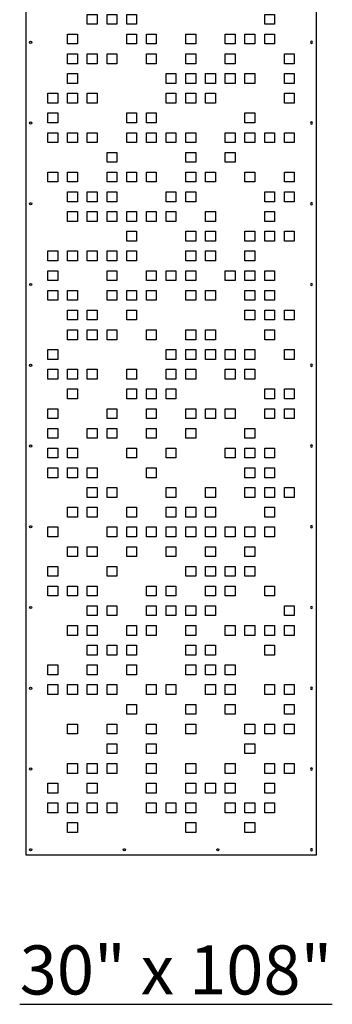
# Model space of a CAD drawing. Units: inches. Extents: x -308 to 810, y -9 to 160.
# Drawn here: x -80 to -48, y -9 to 91 of the extents above; entities that cross this region are included whole.
import ezdxf

# ---------------------------------------------------------------- set-up
doc = ezdxf.new("R2010")
doc.units = ezdxf.units.IN
doc.header["$MEASUREMENT"] = 0
doc.layers.add('RS Fastener Locations', color=7, linetype='Continuous')
doc.layers.add('RS Title', color=2, linetype='Continuous')
doc.styles.add('RS-Verdana', font='verdana.ttf')

# ---------------------------------------------------------------- blocks, each defined once
blk = doc.blocks.new('FH')
at = {"layer": 'RS Fastener Locations'}
blk.add_circle((0, 0), 0.111, dxfattribs=at)
blk = doc.blocks.new('PIXEL_30x108')
for points in [[(0, 0), (29.5, 0), (29.5, 107.5), (0, 107.5)], [(7.25, 84.25), (6.25, 84.25), (6.25, 85.25), (7.25, 85.25)], [(9.25, 84.25), (8.25, 84.25), (8.25, 85.25), (9.25, 85.25)], [(11.25, 84.25), (10.25, 84.25), (10.25, 85.25), (11.25, 85.25)], [(25.25, 84.25), (24.25, 84.25), (24.25, 85.25), (25.25, 85.25)], [(5.25, 82.25), (4.25, 82.25), (4.25, 83.25), (5.25, 83.25)], [(11.25, 82.25), (10.25, 82.25), (10.25, 83.25), (11.25, 83.25)], [(13.25, 82.25), (12.25, 82.25), (12.25, 83.25), (13.25, 83.25)], [(17.25, 82.25), (16.25, 82.25), (16.25, 83.25), (17.25, 83.25)], [(21.25, 82.25), (20.25, 82.25), (20.25, 83.25), (21.25, 83.25)], [(23.25, 82.25), (22.25, 82.25), (22.25, 83.25), (23.25, 83.25)], [(25.25, 82.25), (24.25, 82.25), (24.25, 83.25), (25.25, 83.25)], [(5.25, 80.25), (4.25, 80.25), (4.25, 81.25), (5.25, 81.25)], [(7.25, 80.25), (6.25, 80.25), (6.25, 81.25), (7.25, 81.25)], [(9.25, 80.25), (8.25, 80.25), (8.25, 81.25), (9.25, 81.25)], [(13.25, 80.25), (12.25, 80.25), (12.25, 81.25), (13.25, 81.25)], [(17.25, 80.25), (16.25, 80.25), (16.25, 81.25), (17.25, 81.25)], [(21.25, 80.25), (20.25, 80.25), (20.25, 81.25), (21.25, 81.25)], [(27.25, 80.25), (26.25, 80.25), (26.25, 81.25), (27.25, 81.25)], [(5.25, 78.25), (4.25, 78.25), (4.25, 79.25), (5.25, 79.25)], [(15.25, 78.25), (14.25, 78.25), (14.25, 79.25), (15.25, 79.25)], [(17.25, 78.25), (16.25, 78.25), (16.25, 79.25), (17.25, 79.25)], [(19.25, 78.25), (18.25, 78.25), (18.25, 79.25), (19.25, 79.25)], [(21.25, 78.25), (20.25, 78.25), (20.25, 79.25), (21.25, 79.25)], [(23.25, 78.25), (22.25, 78.25), (22.25, 79.25), (23.25, 79.25)], [(27.25, 78.25), (26.25, 78.25), (26.25, 79.25), (27.25, 79.25)], [(3.25, 76.25), (2.25, 76.25), (2.25, 77.25), (3.25, 77.25)], [(5.25, 76.25), (4.25, 76.25), (4.25, 77.25), (5.25, 77.25)], [(7.25, 76.25), (6.25, 76.25), (6.25, 77.25), (7.25, 77.25)], [(15.25, 76.25), (14.25, 76.25), (14.25, 77.25), (15.25, 77.25)], [(17.25, 76.25), (16.25, 76.25), (16.25, 77.25), (17.25, 77.25)], [(19.25, 76.25), (18.25, 76.25), (18.25, 77.25), (19.25, 77.25)], [(27.25, 76.25), (26.25, 76.25), (26.25, 77.25), (27.25, 77.25)], [(3.25, 74.25), (2.25, 74.25), (2.25, 75.25), (3.25, 75.25)], [(11.25, 74.25), (10.25, 74.25), (10.25, 75.25), (11.25, 75.25)], [(13.25, 74.25), (12.25, 74.25), (12.25, 75.25), (13.25, 75.25)], [(23.25, 74.25), (22.25, 74.25), (22.25, 75.25), (23.25, 75.25)], [(3.25, 72.25), (2.25, 72.25), (2.25, 73.25), (3.25, 73.25)], [(5.25, 72.25), (4.25, 72.25), (4.25, 73.25), (5.25, 73.25)], [(7.25, 72.25), (6.25, 72.25), (6.25, 73.25), (7.25, 73.25)], [(11.25, 72.25), (10.25, 72.25), (10.25, 73.25), (11.25, 73.25)], [(13.25, 72.25), (12.25, 72.25), (12.25, 73.25), (13.25, 73.25)], [(15.25, 72.25), (14.25, 72.25), (14.25, 73.25), (15.25, 73.25)], [(17.25, 72.25), (16.25, 72.25), (16.25, 73.25), (17.25, 73.25)], [(21.25, 72.25), (20.25, 72.25), (20.25, 73.25), (21.25, 73.25)], [(23.25, 72.25), (22.25, 72.25), (22.25, 73.25), (23.25, 73.25)], [(25.25, 72.25), (24.25, 72.25), (24.25, 73.25), (25.25, 73.25)], [(27.25, 72.25), (26.25, 72.25), (26.25, 73.25), (27.25, 73.25)], [(9.25, 70.25), (8.25, 70.25), (8.25, 71.25), (9.25, 71.25)], [(17.25, 70.25), (16.25, 70.25), (16.25, 71.25), (17.25, 71.25)], [(21.25, 70.25), (20.25, 70.25), (20.25, 71.25), (21.25, 71.25)], [(3.25, 68.25), (2.25, 68.25), (2.25, 69.25), (3.25, 69.25)], [(5.25, 68.25), (4.25, 68.25), (4.25, 69.25), (5.25, 69.25)], [(9.25, 68.25), (8.25, 68.25), (8.25, 69.25), (9.25, 69.25)], [(11.25, 68.25), (10.25, 68.25), (10.25, 69.25), (11.25, 69.25)], [(13.25, 68.25), (12.25, 68.25), (12.25, 69.25), (13.25, 69.25)], [(17.25, 68.25), (16.25, 68.25), (16.25, 69.25), (17.25, 69.25)], [(19.25, 68.25), (18.25, 68.25), (18.25, 69.25), (19.25, 69.25)], [(23.25, 68.25), (22.25, 68.25), (22.25, 69.25), (23.25, 69.25)], [(27.25, 68.25), (26.25, 68.25), (26.25, 69.25), (27.25, 69.25)], [(5.25, 66.25), (4.25, 66.25), (4.25, 67.25), (5.25, 67.25)], [(7.25, 66.25), (6.25, 66.25), (6.25, 67.25), (7.25, 67.25)], [(9.25, 66.25), (8.25, 66.25), (8.25, 67.25), (9.25, 67.25)], [(15.25, 66.25), (14.25, 66.25), (14.25, 67.25), (15.25, 67.25)], [(17.25, 66.25), (16.25, 66.25), (16.25, 67.25), (17.25, 67.25)], [(25.25, 66.25), (24.25, 66.25), (24.25, 67.25), (25.25, 67.25)], [(27.25, 66.25), (26.25, 66.25), (26.25, 67.25), (27.25, 67.25)], [(5.25, 64.25), (4.25, 64.25), (4.25, 65.25), (5.25, 65.25)], [(7.25, 64.25), (6.25, 64.25), (6.25, 65.25), (7.25, 65.25)], [(9.25, 64.25), (8.25, 64.25), (8.25, 65.25), (9.25, 65.25)], [(11.25, 64.25), (10.25, 64.25), (10.25, 65.25), (11.25, 65.25)], [(13.25, 64.25), (12.25, 64.25), (12.25, 65.25), (13.25, 65.25)], [(15.25, 64.25), (14.25, 64.25), (14.25, 65.25), (15.25, 65.25)], [(19.25, 64.25), (18.25, 64.25), (18.25, 65.25), (19.25, 65.25)], [(25.25, 64.25), (24.25, 64.25), (24.25, 65.25), (25.25, 65.25)], [(11.25, 62.25), (10.25, 62.25), (10.25, 63.25), (11.25, 63.25)], [(17.25, 62.25), (16.25, 62.25), (16.25, 63.25), (17.25, 63.25)], [(19.25, 62.25), (18.25, 62.25), (18.25, 63.25), (19.25, 63.25)], [(23.25, 62.25), (22.25, 62.25), (22.25, 63.25), (23.25, 63.25)], [(25.25, 62.25), (24.25, 62.25), (24.25, 63.25), (25.25, 63.25)], [(27.25, 62.25), (26.25, 62.25), (26.25, 63.25), (27.25, 63.25)], [(3.25, 60.25), (2.25, 60.25), (2.25, 61.25), (3.25, 61.25)], [(5.25, 60.25), (4.25, 60.25), (4.25, 61.25), (5.25, 61.25)], [(7.25, 60.25), (6.25, 60.25), (6.25, 61.25), (7.25, 61.25)], [(9.25, 60.25), (8.25, 60.25), (8.25, 61.25), (9.25, 61.25)], [(11.25, 60.25), (10.25, 60.25), (10.25, 61.25), (11.25, 61.25)], [(17.25, 60.25), (16.25, 60.25), (16.25, 61.25), (17.25, 61.25)], [(19.25, 60.25), (18.25, 60.25), (18.25, 61.25), (19.25, 61.25)], [(23.25, 60.25), (22.25, 60.25), (22.25, 61.25), (23.25, 61.25)], [(3.25, 58.25), (2.25, 58.25), (2.25, 59.25), (3.25, 59.25)], [(9.25, 58.25), (8.25, 58.25), (8.25, 59.25), (9.25, 59.25)], [(13.25, 58.25), (12.25, 58.25), (12.25, 59.25), (13.25, 59.25)], [(15.25, 58.25), (14.25, 58.25), (14.25, 59.25), (15.25, 59.25)], [(17.25, 58.25), (16.25, 58.25), (16.25, 59.25), (17.25, 59.25)], [(21.25, 58.25), (20.25, 58.25), (20.25, 59.25), (21.25, 59.25)], [(23.25, 58.25), (22.25, 58.25), (22.25, 59.25), (23.25, 59.25)], [(25.25, 58.25), (24.25, 58.25), (24.25, 59.25), (25.25, 59.25)], [(3.25, 56.25), (2.25, 56.25), (2.25, 57.25), (3.25, 57.25)], [(5.25, 56.25), (4.25, 56.25), (4.25, 57.25), (5.25, 57.25)], [(9.25, 56.25), (8.25, 56.25), (8.25, 57.25), (9.25, 57.25)], [(11.25, 56.25), (10.25, 56.25), (10.25, 57.25), (11.25, 57.25)], [(13.25, 56.25), (12.25, 56.25), (12.25, 57.25), (13.25, 57.25)], [(17.25, 56.25), (16.25, 56.25), (16.25, 57.25), (17.25, 57.25)], [(19.25, 56.25), (18.25, 56.25), (18.25, 57.25), (19.25, 57.25)], [(23.25, 56.25), (22.25, 56.25), (22.25, 57.25), (23.25, 57.25)], [(25.25, 56.25), (24.25, 56.25), (24.25, 57.25), (25.25, 57.25)], [(5.25, 54.25), (4.25, 54.25), (4.25, 55.25), (5.25, 55.25)], [(7.25, 54.25), (6.25, 54.25), (6.25, 55.25), (7.25, 55.25)], [(11.25, 54.25), (10.25, 54.25), (10.25, 55.25), (11.25, 55.25)], [(23.25, 54.25), (22.25, 54.25), (22.25, 55.25), (23.25, 55.25)], [(25.25, 54.25), (24.25, 54.25), (24.25, 55.25), (25.25, 55.25)], [(27.25, 54.25), (26.25, 54.25), (26.25, 55.25), (27.25, 55.25)], [(5.25, 52.25), (4.25, 52.25), (4.25, 53.25), (5.25, 53.25)], [(7.25, 52.25), (6.25, 52.25), (6.25, 53.25), (7.25, 53.25)], [(9.25, 52.25), (8.25, 52.25), (8.25, 53.25), (9.25, 53.25)], [(13.25, 52.25), (12.25, 52.25), (12.25, 53.25), (13.25, 53.25)], [(17.25, 52.25), (16.25, 52.25), (16.25, 53.25), (17.25, 53.25)], [(19.25, 52.25), (18.25, 52.25), (18.25, 53.25), (19.25, 53.25)], [(25.25, 52.25), (24.25, 52.25), (24.25, 53.25), (25.25, 53.25)], [(3.25, 50.25), (2.25, 50.25), (2.25, 51.25), (3.25, 51.25)], [(15.25, 50.25), (14.25, 50.25), (14.25, 51.25), (15.25, 51.25)], [(17.25, 50.25), (16.25, 50.25), (16.25, 51.25), (17.25, 51.25)], [(19.25, 50.25), (18.25, 50.25), (18.25, 51.25), (19.25, 51.25)], [(21.25, 50.25), (20.25, 50.25), (20.25, 51.25), (21.25, 51.25)], [(23.25, 50.25), (22.25, 50.25), (22.25, 51.25), (23.25, 51.25)], [(27.25, 50.25), (26.25, 50.25), (26.25, 51.25), (27.25, 51.25)], [(3.25, 48.25), (2.25, 48.25), (2.25, 49.25), (3.25, 49.25)], [(5.25, 48.25), (4.25, 48.25), (4.25, 49.25), (5.25, 49.25)], [(7.25, 48.25), (6.25, 48.25), (6.25, 49.25), (7.25, 49.25)], [(11.25, 48.25), (10.25, 48.25), (10.25, 49.25), (11.25, 49.25)], [(15.25, 48.25), (14.25, 48.25), (14.25, 49.25), (15.25, 49.25)], [(17.25, 48.25), (16.25, 48.25), (16.25, 49.25), (17.25, 49.25)], [(21.25, 48.25), (20.25, 48.25), (20.25, 49.25), (21.25, 49.25)], [(23.25, 48.25), (22.25, 48.25), (22.25, 49.25), (23.25, 49.25)], [(4.25, 47.25), (5.25, 47.25), (5.25, 46.25), (4.25, 46.25)], [(10.25, 47.25), (11.25, 47.25), (11.25, 46.25), (10.25, 46.25)], [(12.25, 47.25), (13.25, 47.25), (13.25, 46.25), (12.25, 46.25)], [(14.25, 47.25), (15.25, 47.25), (15.25, 46.25), (14.25, 46.25)], [(24.25, 47.25), (25.25, 47.25), (25.25, 46.25), (24.25, 46.25)], [(26.25, 47.25), (27.25, 47.25), (27.25, 46.25), (26.25, 46.25)], [(2.25, 45.25), (3.25, 45.25), (3.25, 44.25), (2.25, 44.25)], [(8.25, 45.25), (9.25, 45.25), (9.25, 44.25), (8.25, 44.25)], [(12.25, 45.25), (13.25, 45.25), (13.25, 44.25), (12.25, 44.25)], [(16.25, 45.25), (17.25, 45.25), (17.25, 44.25), (16.25, 44.25)], [(18.25, 45.25), (19.25, 45.25), (19.25, 44.25), (18.25, 44.25)], [(20.25, 45.25), (21.25, 45.25), (21.25, 44.25), (20.25, 44.25)], [(24.25, 45.25), (25.25, 45.25), (25.25, 44.25), (24.25, 44.25)], [(26.25, 45.25), (27.25, 45.25), (27.25, 44.25), (26.25, 44.25)], [(2.25, 43.25), (3.25, 43.25), (3.25, 42.25), (2.25, 42.25)], [(6.25, 43.25), (7.25, 43.25), (7.25, 42.25), (6.25, 42.25)], [(8.25, 43.25), (9.25, 43.25), (9.25, 42.25), (8.25, 42.25)], [(12.25, 43.25), (13.25, 43.25), (13.25, 42.25), (12.25, 42.25)], [(16.25, 43.25), (17.25, 43.25), (17.25, 42.25), (16.25, 42.25)], [(22.25, 43.25), (23.25, 43.25), (23.25, 42.25), (22.25, 42.25)], [(2.25, 41.25), (3.25, 41.25), (3.25, 40.25), (2.25, 40.25)], [(4.25, 41.25), (5.25, 41.25), (5.25, 40.25), (4.25, 40.25)], [(10.25, 41.25), (11.25, 41.25), (11.25, 40.25), (10.25, 40.25)], [(14.25, 41.25), (15.25, 41.25), (15.25, 40.25), (14.25, 40.25)], [(20.25, 41.25), (21.25, 41.25), (21.25, 40.25), (20.25, 40.25)], [(22.25, 41.25), (23.25, 41.25), (23.25, 40.25), (22.25, 40.25)], [(24.25, 41.25), (25.25, 41.25), (25.25, 40.25), (24.25, 40.25)], [(2.25, 39.25), (3.25, 39.25), (3.25, 38.25), (2.25, 38.25)], [(4.25, 39.25), (5.25, 39.25), (5.25, 38.25), (4.25, 38.25)], [(6.25, 39.25), (7.25, 39.25), (7.25, 38.25), (6.25, 38.25)], [(12.25, 39.25), (13.25, 39.25), (13.25, 38.25), (12.25, 38.25)], [(22.25, 39.25), (23.25, 39.25), (23.25, 38.25), (22.25, 38.25)], [(24.25, 39.25), (25.25, 39.25), (25.25, 38.25), (24.25, 38.25)], [(6.25, 37.25), (7.25, 37.25), (7.25, 36.25), (6.25, 36.25)], [(8.25, 37.25), (9.25, 37.25), (9.25, 36.25), (8.25, 36.25)], [(14.25, 37.25), (15.25, 37.25), (15.25, 36.25), (14.25, 36.25)], [(18.25, 37.25), (19.25, 37.25), (19.25, 36.25), (18.25, 36.25)], [(22.25, 37.25), (23.25, 37.25), (23.25, 36.25), (22.25, 36.25)], [(24.25, 37.25), (25.25, 37.25), (25.25, 36.25), (24.25, 36.25)], [(26.25, 37.25), (27.25, 37.25), (27.25, 36.25), (26.25, 36.25)], [(4.25, 35.25), (5.25, 35.25), (5.25, 34.25), (4.25, 34.25)], [(6.25, 35.25), (7.25, 35.25), (7.25, 34.25), (6.25, 34.25)], [(10.25, 35.25), (11.25, 35.25), (11.25, 34.25), (10.25, 34.25)], [(14.25, 35.25), (15.25, 35.25), (15.25, 34.25), (14.25, 34.25)], [(16.25, 35.25), (17.25, 35.25), (17.25, 34.25), (16.25, 34.25)], [(18.25, 35.25), (19.25, 35.25), (19.25, 34.25), (18.25, 34.25)], [(24.25, 35.25), (25.25, 35.25), (25.25, 34.25), (24.25, 34.25)], [(2.25, 33.25), (3.25, 33.25), (3.25, 32.25), (2.25, 32.25)], [(8.25, 33.25), (9.25, 33.25), (9.25, 32.25), (8.25, 32.25)], [(10.25, 33.25), (11.25, 33.25), (11.25, 32.25), (10.25, 32.25)], [(12.25, 33.25), (13.25, 33.25), (13.25, 32.25), (12.25, 32.25)], [(14.25, 33.25), (15.25, 33.25), (15.25, 32.25), (14.25, 32.25)], [(16.25, 33.25), (17.25, 33.25), (17.25, 32.25), (16.25, 32.25)], [(18.25, 33.25), (19.25, 33.25), (19.25, 32.25), (18.25, 32.25)], [(20.25, 33.25), (21.25, 33.25), (21.25, 32.25), (20.25, 32.25)], [(22.25, 33.25), (23.25, 33.25), (23.25, 32.25), (22.25, 32.25)], [(24.25, 33.25), (25.25, 33.25), (25.25, 32.25), (24.25, 32.25)], [(4.25, 31.25), (5.25, 31.25), (5.25, 30.25), (4.25, 30.25)], [(6.25, 31.25), (7.25, 31.25), (7.25, 30.25), (6.25, 30.25)], [(10.25, 31.25), (11.25, 31.25), (11.25, 30.25), (10.25, 30.25)], [(14.25, 31.25), (15.25, 31.25), (15.25, 30.25), (14.25, 30.25)], [(18.25, 31.25), (19.25, 31.25), (19.25, 30.25), (18.25, 30.25)], [(22.25, 31.25), (23.25, 31.25), (23.25, 30.25), (22.25, 30.25)], [(2.25, 29.25), (3.25, 29.25), (3.25, 28.25), (2.25, 28.25)], [(8.25, 29.25), (9.25, 29.25), (9.25, 28.25), (8.25, 28.25)], [(16.25, 29.25), (17.25, 29.25), (17.25, 28.25), (16.25, 28.25)], [(18.25, 29.25), (19.25, 29.25), (19.25, 28.25), (18.25, 28.25)], [(20.25, 29.25), (21.25, 29.25), (21.25, 28.25), (20.25, 28.25)], [(22.25, 29.25), (23.25, 29.25), (23.25, 28.25), (22.25, 28.25)], [(2.25, 27.25), (3.25, 27.25), (3.25, 26.25), (2.25, 26.25)], [(4.25, 27.25), (5.25, 27.25), (5.25, 26.25), (4.25, 26.25)], [(6.25, 27.25), (7.25, 27.25), (7.25, 26.25), (6.25, 26.25)], [(12.25, 27.25), (13.25, 27.25), (13.25, 26.25), (12.25, 26.25)], [(14.25, 27.25), (15.25, 27.25), (15.25, 26.25), (14.25, 26.25)], [(18.25, 27.25), (19.25, 27.25), (19.25, 26.25), (18.25, 26.25)], [(20.25, 27.25), (21.25, 27.25), (21.25, 26.25), (20.25, 26.25)], [(24.25, 27.25), (25.25, 27.25), (25.25, 26.25), (24.25, 26.25)], [(6.25, 25.25), (7.25, 25.25), (7.25, 24.25), (6.25, 24.25)], [(8.25, 25.25), (9.25, 25.25), (9.25, 24.25), (8.25, 24.25)], [(12.25, 25.25), (13.25, 25.25), (13.25, 24.25), (12.25, 24.25)], [(14.25, 25.25), (15.25, 25.25), (15.25, 24.25), (14.25, 24.25)], [(16.25, 25.25), (17.25, 25.25), (17.25, 24.25), (16.25, 24.25)], [(18.25, 25.25), (19.25, 25.25), (19.25, 24.25), (18.25, 24.25)], [(26.25, 25.25), (27.25, 25.25), (27.25, 24.25), (26.25, 24.25)], [(4.25, 23.25), (5.25, 23.25), (5.25, 22.25), (4.25, 22.25)], [(6.25, 23.25), (7.25, 23.25), (7.25, 22.25), (6.25, 22.25)], [(10.25, 23.25), (11.25, 23.25), (11.25, 22.25), (10.25, 22.25)], [(12.25, 23.25), (13.25, 23.25), (13.25, 22.25), (12.25, 22.25)], [(16.25, 23.25), (17.25, 23.25), (17.25, 22.25), (16.25, 22.25)], [(20.25, 23.25), (21.25, 23.25), (21.25, 22.25), (20.25, 22.25)], [(22.25, 23.25), (23.25, 23.25), (23.25, 22.25), (22.25, 22.25)], [(24.25, 23.25), (25.25, 23.25), (25.25, 22.25), (24.25, 22.25)], [(26.25, 23.25), (27.25, 23.25), (27.25, 22.25), (26.25, 22.25)], [(6.25, 21.25), (7.25, 21.25), (7.25, 20.25), (6.25, 20.25)], [(8.25, 21.25), (9.25, 21.25), (9.25, 20.25), (8.25, 20.25)], [(10.25, 21.25), (11.25, 21.25), (11.25, 20.25), (10.25, 20.25)], [(16.25, 21.25), (17.25, 21.25), (17.25, 20.25), (16.25, 20.25)], [(18.25, 21.25), (19.25, 21.25), (19.25, 20.25), (18.25, 20.25)], [(24.25, 21.25), (25.25, 21.25), (25.25, 20.25), (24.25, 20.25)], [(2.25, 19.25), (3.25, 19.25), (3.25, 18.25), (2.25, 18.25)], [(6.25, 19.25), (7.25, 19.25), (7.25, 18.25), (6.25, 18.25)], [(10.25, 19.25), (11.25, 19.25), (11.25, 18.25), (10.25, 18.25)], [(16.25, 19.25), (17.25, 19.25), (17.25, 18.25), (16.25, 18.25)], [(18.25, 19.25), (19.25, 19.25), (19.25, 18.25), (18.25, 18.25)], [(20.25, 19.25), (21.25, 19.25), (21.25, 18.25), (20.25, 18.25)], [(2.25, 17.25), (3.25, 17.25), (3.25, 16.25), (2.25, 16.25)], [(4.25, 17.25), (5.25, 17.25), (5.25, 16.25), (4.25, 16.25)], [(6.25, 17.25), (7.25, 17.25), (7.25, 16.25), (6.25, 16.25)], [(8.25, 17.25), (9.25, 17.25), (9.25, 16.25), (8.25, 16.25)], [(12.25, 17.25), (13.25, 17.25), (13.25, 16.25), (12.25, 16.25)], [(14.25, 17.25), (15.25, 17.25), (15.25, 16.25), (14.25, 16.25)], [(18.25, 17.25), (19.25, 17.25), (19.25, 16.25), (18.25, 16.25)], [(20.25, 17.25), (21.25, 17.25), (21.25, 16.25), (20.25, 16.25)], [(24.25, 17.25), (25.25, 17.25), (25.25, 16.25), (24.25, 16.25)], [(26.25, 17.25), (27.25, 17.25), (27.25, 16.25), (26.25, 16.25)], [(10.25, 15.25), (11.25, 15.25), (11.25, 14.25), (10.25, 14.25)], [(16.25, 15.25), (17.25, 15.25), (17.25, 14.25), (16.25, 14.25)], [(20.25, 15.25), (21.25, 15.25), (21.25, 14.25), (20.25, 14.25)], [(26.25, 15.25), (27.25, 15.25), (27.25, 14.25), (26.25, 14.25)], [(4.25, 13.25), (5.25, 13.25), (5.25, 12.25), (4.25, 12.25)], [(8.25, 13.25), (9.25, 13.25), (9.25, 12.25), (8.25, 12.25)], [(12.25, 13.25), (13.25, 13.25), (13.25, 12.25), (12.25, 12.25)], [(16.25, 13.25), (17.25, 13.25), (17.25, 12.25), (16.25, 12.25)], [(22.25, 13.25), (23.25, 13.25), (23.25, 12.25), (22.25, 12.25)], [(24.25, 13.25), (25.25, 13.25), (25.25, 12.25), (24.25, 12.25)], [(26.25, 13.25), (27.25, 13.25), (27.25, 12.25), (26.25, 12.25)], [(8.25, 11.25), (9.25, 11.25), (9.25, 10.25), (8.25, 10.25)], [(12.25, 11.25), (13.25, 11.25), (13.25, 10.25), (12.25, 10.25)], [(22.25, 11.25), (23.25, 11.25), (23.25, 10.25), (22.25, 10.25)], [(4.25, 9.25), (5.25, 9.25), (5.25, 8.25), (4.25, 8.25)], [(6.25, 9.25), (7.25, 9.25), (7.25, 8.25), (6.25, 8.25)], [(8.25, 9.25), (9.25, 9.25), (9.25, 8.25), (8.25, 8.25)], [(12.25, 9.25), (13.25, 9.25), (13.25, 8.25), (12.25, 8.25)], [(16.25, 9.25), (17.25, 9.25), (17.25, 8.25), (16.25, 8.25)], [(20.25, 9.25), (21.25, 9.25), (21.25, 8.25), (20.25, 8.25)], [(24.25, 9.25), (25.25, 9.25), (25.25, 8.25), (24.25, 8.25)], [(26.25, 9.25), (27.25, 9.25), (27.25, 8.25), (26.25, 8.25)], [(2.25, 7.25), (3.25, 7.25), (3.25, 6.25), (2.25, 6.25)], [(6.25, 7.25), (7.25, 7.25), (7.25, 6.25), (6.25, 6.25)], [(12.25, 7.25), (13.25, 7.25), (13.25, 6.25), (12.25, 6.25)], [(16.25, 7.25), (17.25, 7.25), (17.25, 6.25), (16.25, 6.25)], [(18.25, 7.25), (19.25, 7.25), (19.25, 6.25), (18.25, 6.25)], [(20.25, 7.25), (21.25, 7.25), (21.25, 6.25), (20.25, 6.25)], [(24.25, 7.25), (25.25, 7.25), (25.25, 6.25), (24.25, 6.25)], [(2.25, 5.25), (3.25, 5.25), (3.25, 4.25), (2.25, 4.25)], [(4.25, 5.25), (5.25, 5.25), (5.25, 4.25), (4.25, 4.25)], [(6.25, 5.25), (7.25, 5.25), (7.25, 4.25), (6.25, 4.25)], [(8.25, 5.25), (9.25, 5.25), (9.25, 4.25), (8.25, 4.25)], [(12.25, 5.25), (13.25, 5.25), (13.25, 4.25), (12.25, 4.25)], [(14.25, 5.25), (15.25, 5.25), (15.25, 4.25), (14.25, 4.25)], [(16.25, 5.25), (17.25, 5.25), (17.25, 4.25), (16.25, 4.25)], [(20.25, 5.25), (21.25, 5.25), (21.25, 4.25), (20.25, 4.25)], [(22.25, 5.25), (23.25, 5.25), (23.25, 4.25), (22.25, 4.25)], [(24.25, 5.25), (25.25, 5.25), (25.25, 4.25), (24.25, 4.25)], [(4.25, 3.25), (5.25, 3.25), (5.25, 2.25), (4.25, 2.25)], [(16.25, 3.25), (17.25, 3.25), (17.25, 2.25), (16.25, 2.25)], [(22.25, 3.25), (23.25, 3.25), (23.25, 2.25), (22.25, 2.25)]]:
    blk.add_lwpolyline(points, close=True)
at = {"layer": 'RS Fastener Locations', "rotation": 270}
for p in [(0.5, 82.423), (0.5, 74.231), (0.5, 66.038), (0.5, 57.846), (0.5, 49.654), (0.5, 41.462), (0.5, 33.269), (0.5, 25.077), (0.5, 16.885), (0.5, 8.692)]:
    blk.add_blockref('FH', p, dxfattribs=at)
at = {"layer": 'RS Fastener Locations', "xscale": -1, "rotation": 90}
for p in [(29, 82.423), (29, 74.231), (29, 66.038), (29, 57.846), (29, 49.654), (29, 41.462), (29, 33.269), (29, 25.077), (29, 16.885), (29, 8.692)]:
    blk.add_blockref('FH', p, dxfattribs=at)
at = {"layer": 'RS Fastener Locations'}
for p in [(0.5, 0.5), (10, 0.5), (19.5, 0.5)]:
    blk.add_blockref('FH', p, dxfattribs=at)
at = {"layer": 'RS Fastener Locations', "xscale": -1}
blk.add_blockref('FH', (29, 0.5), dxfattribs=at)

msp = doc.modelspace()

# ---------------------------------------------------------------- block references
msp.add_blockref('PIXEL_30x108', (-79.25, 6.52))

# ---------------------------------------------------------------- texts
at = {"layer": 'RS Title', "insert": (-64, -5.172), "char_height": 4.98128, "attachment_point": 5, "style": 'RS-Verdana'}
msp.add_mtext_dynamic_manual_height_columns('\\A1;{\\L30" x 108" }', width=36.42753, gutter_width=719.102, heights=[0], dxfattribs=at)

doc.saveas('drawing.dxf')
